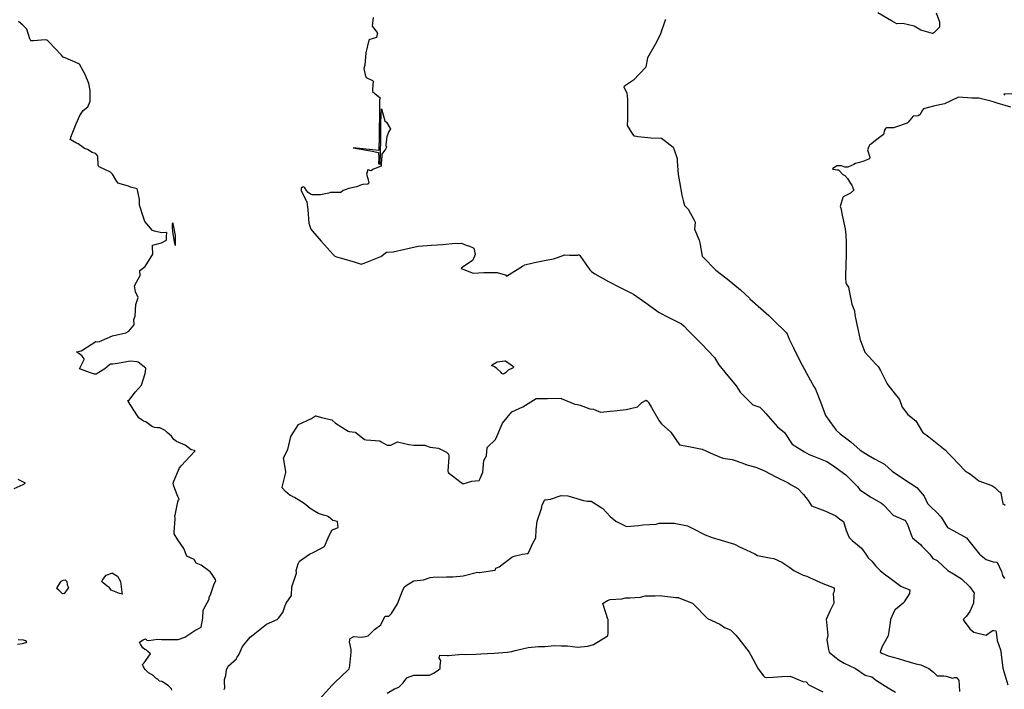
# Model space of a CAD drawing. Units: inches. Extents: x 436338 to 449679, y 5437784 to 5450336.
# Drawn here: x 441297 to 443103, y 5444302 to 5445530 of the extents above; entities that cross this region are included whole.
import ezdxf

# ---------------------------------------------------------------- set-up
doc = ezdxf.new("R2010")
doc.units = ezdxf.units.IN
doc.header["$MEASUREMENT"] = 0
doc.layers.add('GB_CONTOUR_10M', color=7, linetype='Continuous', true_color=0xdfb60f)

msp = doc.modelspace()

# ---------------------------------------------------------------- linework, layer by layer
at = {"layer": 'GB_CONTOUR_10M'}
for points, elevation in [([(441576.104, 5444300.397), (441575.508, 5444303.031), (441572.963, 5444305.153), (441570.39, 5444307.91), (441568.084, 5444309.785), (441563.712, 5444312.718), (441557.808, 5444316.065), (441553.716, 5444316.694), (441550.706, 5444319.983), (441547.68, 5444321.712), (441542.542, 5444326.741), (441538.685, 5444329.26), (441533.539, 5444332.064), (441531, 5444334.922), (441527.503, 5444338.273), (441524.018, 5444343.124), (441522.391, 5444347.569), (441525.669, 5444350.475), (441537.043, 5444367.122), (441536.665, 5444367.751), (441532.283, 5444371.581), (441528.909, 5444374.129), (441526.405, 5444375.111), (441523.121, 5444378.104), (441518.459, 5444384.661), (441516.654, 5444388.624), (441523.799, 5444392.455), (441527.857, 5444394.288), (441530.461, 5444392.12), (441534.113, 5444391.243), (441549.605, 5444393.837), (441557.269, 5444393.019), (441562.717, 5444393.091), (441587.692, 5444393.531), (441599.739, 5444397.424), (441616.518, 5444408.525), (441618.193, 5444409.942), (441630.06, 5444416.242), (441633.214, 5444432.462), (441633.524, 5444447.229), (441644.353, 5444467.51), (441644.907, 5444469.099), (441644.924, 5444470.793), (441647.332, 5444475.41), (441653.852, 5444495.326), (441656.89, 5444501.133), (441656.414, 5444503.059), (441648.783, 5444514.657), (441646.706, 5444517.394), (441630.188, 5444529.822), (441620.511, 5444533.158), (441617.018, 5444539.789), (441603.697, 5444546.402), (441598.482, 5444559.956), (441587.206, 5444576.094), (441580.757, 5444587.339), (441580.534, 5444590.125), (441582.561, 5444614.792), (441581.894, 5444620.519), (441582.056, 5444621.415), (441587.186, 5444645.641), (441588.618, 5444649.607), (441589.501, 5444650.307), (441589.413, 5444650.937), (441586.996, 5444655.709), (441581.817, 5444669.622), (441579.409, 5444676.563), (441578.511, 5444680.008), (441579.925, 5444683.612), (441590.135, 5444708.063), (441594.129, 5444712.609), (441616.99, 5444737.446), (441618.185, 5444738.641), (441618.685, 5444738.694), (441618.283, 5444739.512), (441617.485, 5444740.131), (441612.419, 5444741.056), (441611.659, 5444741.436), (441600.874, 5444749.865), (441584.557, 5444756.494), (441579.99, 5444759.97), (441575.567, 5444766.06), (441567.592, 5444773.101), (441564.219, 5444776.834), (441554.277, 5444781.458), (441549.601, 5444781.418), (441545.133, 5444781.904), (441540.668, 5444783.144), (441528.267, 5444792.637), (441523.941, 5444794.024), (441515.898, 5444799.681), (441513.271, 5444803.386), (441512.099, 5444805.24), (441496.964, 5444829.467), (441495.95, 5444829.979), (441495.635, 5444831.472), (441497.31, 5444831.8), (441509.41, 5444847.59), (441520.497, 5444859.986), (441527.128, 5444881.293), (441528.512, 5444889.746), (441528.363, 5444891.151), (441514.639, 5444902.242), (441512.443, 5444902.842), (441499.823, 5444904.09), (441476.647, 5444899.344), (441467.664, 5444898.318), (441463.853, 5444898.296), (441461.593, 5444896.793), (441453.543, 5444889.912), (441437.253, 5444879.713), (441434.584, 5444880.184), (441428.886, 5444881.738), (441406.977, 5444889.918), (441414.136, 5444904.264), (441415.231, 5444907.048), (441415.208, 5444908.118), (441411.704, 5444912.724), (441407.039, 5444917.331), (441406.168, 5444917.502), (441403.283, 5444919.818), (441401.499, 5444920.783), (441409.847, 5444922.587), (441412.97, 5444924.507), (441436.994, 5444939.64), (441439.25, 5444939.086), (441443.658, 5444939.952), (441467.49, 5444950.174), (441491.573, 5444955.585), (441497.054, 5444958.67), (441506.532, 5444969.745), (441506.862, 5444970.802), (441506.761, 5444979.956), (441508.675, 5444986.265), (441510.019, 5445007.646), (441514.556, 5445020.52), (441509.676, 5445031.22), (441507.396, 5445041.664), (441517.982, 5445061.082), (441517.472, 5445069.872), (441527.102, 5445077.403), (441541.307, 5445099.904), (441540.746, 5445113.744), (441540.861, 5445116.319), (441543.356, 5445117.197), (441557.128, 5445120.69), (441566.148, 5445125.724), (441566.374, 5445126.795), (441566.219, 5445133.254), (441566.848, 5445139.075), (441566.759, 5445139.568), (441566.233, 5445139.629), (441557.148, 5445139.404), (441544.627, 5445142.445), (441540.738, 5445143.627), (441526.629, 5445159.935), (441525.841, 5445161.697), (441524.64, 5445165.525), (441517.133, 5445189.88), (441516.704, 5445200.389), (441513.703, 5445214.853), (441512.389, 5445219.644), (441510.12, 5445220.514), (441500.564, 5445223.141), (441496.996, 5445224.783), (441481.305, 5445229.054), (441477.534, 5445230.307), (441475.354, 5445233.536), (441467.473, 5445246.779), (441466.031, 5445248.267), (441463.525, 5445250.139), (441442.609, 5445260.328), (441441.707, 5445261.187), (441441.262, 5445263.269), (441440.208, 5445279.495), (441437.692, 5445283.14), (441435.887, 5445284.37), (441430.141, 5445286.698), (441421.506, 5445292.293), (441416.088, 5445294.058), (441413.359, 5445295.45), (441404.073, 5445302.338), (441401.082, 5445303.314), (441389.776, 5445310.21), (441390.657, 5445313.38), (441391.204, 5445314.8), (441400.783, 5445339.336), (441407.234, 5445354.055), (441413.425, 5445363.637), (441421.927, 5445370.031), (441426.42, 5445380.609), (441426.469, 5445399.922), (441423.789, 5445413.188), (441416.927, 5445429.775), (441413.287, 5445436.093), (441407.075, 5445448.517), (441404.665, 5445449.698), (441380.526, 5445459.845), (441377.107, 5445461.527), (441373.696, 5445465.033), (441350.333, 5445489.732), (441348.652, 5445491.351), (441347.084, 5445492.308), (441343.763, 5445493.067), (441322.361, 5445491.557), (441317.448, 5445491.491), (441315.956, 5445495.098), (441310.199, 5445512.923), (441303.057, 5445519.913), (441294.664, 5445526.445)], 120), ([(441945.723, 5445534.221), (441943.56, 5445518.252), (441952.855, 5445506.666), (441953.106, 5445505.637), (441952.797, 5445503.378), (441951.478, 5445497.305), (441939.553, 5445493.675), (441937.984, 5445493.004), (441937.793, 5445492.601), (441931.711, 5445469.568), (441930, 5445446.576), (441928.546, 5445440.268), (441930.994, 5445428.84), (441932.363, 5445424.125), (441944.038, 5445418.641), (441945.359, 5445417.524), (441944.146, 5445402.11), (441944.095, 5445398.335), (441948.392, 5445394.419), (441958.111, 5445386.699), (441957.594, 5445384.421), (441957.012, 5445384.559), (441957.349, 5445380.486), (441956.943, 5445363.149), (441956.837, 5445342.881), (441956.76, 5445340.568), (441956.37, 5445315.612), (441955.677, 5445290.724), (441955.572, 5445290.218), (441944.374, 5445291.47), (441920.146, 5445294.034), (441908.813, 5445294.801), (441915.595, 5445293.702), (441940.373, 5445289.722), (441955.438, 5445286.72), (441955.634, 5445276.322), (441955.388, 5445266.068), (441955.465, 5445265.47), (441957.995, 5445264.882), (441958.627, 5445285.662), (441959.411, 5445310.116), (441959.414, 5445334.248), (441959.769, 5445341.724), (441960.765, 5445366.588), (441966.729, 5445344.325), (441969.889, 5445342.163), (441975.889, 5445331.993), (441977.324, 5445330.397), (441977.351, 5445330.089), (441973.697, 5445323.915), (441970.641, 5445315.066), (441968.642, 5445301.367), (441968.685, 5445299.304), (441969.902, 5445296.115), (441968.029, 5445292.893), (441961.657, 5445283.564), (441961.277, 5445280.754), (441960.987, 5445272.074), (441960.315, 5445267.711), (441960.398, 5445261.907), (441960.107, 5445261.374), (441946.271, 5445255.755), (441941.194, 5445253.041), (441936.173, 5445254.873), (441935.787, 5445254.954), (441935.503, 5445254.57), (441933.236, 5445247.029), (441935.963, 5445239.047), (441937.791, 5445230.008), (441935.405, 5445228.516), (441934.241, 5445228.161), (441927.084, 5445227.578), (441925.762, 5445227.915), (441914.797, 5445223.298), (441900.828, 5445220.622), (441890.673, 5445216.594), (441886.277, 5445213.278), (441867.268, 5445213.071), (441864.37, 5445212.097), (441849.056, 5445208.811), (441834.798, 5445208.652), (441834.191, 5445208.837), (441830.395, 5445210.264), (441828.098, 5445212.153), (441825.932, 5445213.182), (441823.083, 5445216.946), (441820.035, 5445221.892), (441818.415, 5445223.557), (441815.648, 5445222.785), (441813.418, 5445220.785), (441813.326, 5445217.766), (441813.618, 5445216.595), (441823.112, 5445196.693), (441824.001, 5445196.375), (441825.321, 5445181.615), (441827.57, 5445156.804), (441831.036, 5445146.129), (441834.175, 5445142.392), (441850.35, 5445124.057), (441872.236, 5445099.269), (441875.336, 5445096.486), (441878.223, 5445095.362), (441887.388, 5445092.595), (441912.219, 5445085.115), (441923.263, 5445081.404), (441928.831, 5445083.444), (441934.945, 5445085.934), (441959.365, 5445095.945), (441969.938, 5445103.916), (441981.865, 5445104.359), (442003.784, 5445109.176), (442028.018, 5445114.453), (442052.708, 5445116.646), (442073.174, 5445117.959), (442095.939, 5445120.184), (442102.299, 5445119.779), (442107.504, 5445119.994), (442115.753, 5445116.639), (442122.069, 5445114.893), (442127.752, 5445112.302), (442130.172, 5445110.914), (442131.441, 5445105.418), (442132.358, 5445099.71), (442129.895, 5445093.411), (442127.493, 5445088.204), (442108.438, 5445075.465), (442106.975, 5445074.368), (442106.744, 5445074.1), (442106.993, 5445073.888), (442111.749, 5445071.812), (442128.599, 5445065.297), (442148.474, 5445066.243), (442173.169, 5445066.648), (442187.779, 5445062.417), (442188.221, 5445062.234), (442189.817, 5445059.813), (442194.67, 5445062.893), (442219.066, 5445078.113), (442223.787, 5445080.744), (442241.579, 5445084.635), (442265.842, 5445089.822), (442273.095, 5445090.596), (442275.988, 5445091.273), (442281.422, 5445093.536), (442297.053, 5445099.116), (442305.511, 5445098.465), (442320.599, 5445098.36), (442321.6, 5445098.709), (442323.209, 5445098.8), (442324.563, 5445097.461), (442325.706, 5445095.872), (442342.961, 5445071.51), (442345.829, 5445067.982), (442352.156, 5445064.164), (442376.843, 5445049.732), (442398.574, 5445038.984), (442423.212, 5445026.842), (442445.567, 5445010.629), (442469.929, 5444992.925), (442486.485, 5444984.496), (442511.083, 5444971.996), (442515.8, 5444967.945), (442523.27, 5444960.295), (442547.418, 5444935.536), (442571.63, 5444910.647), (442579.303, 5444896.995), (442590.54, 5444883.602), (442611.556, 5444858.626), (442618.891, 5444846.716), (442641.994, 5444823.452), (442654.602, 5444819.332), (442656.981, 5444817.139), (442660.595, 5444813.369), (442665.615, 5444807.588), (442686.826, 5444783.2), (442699.828, 5444772.911), (442713.945, 5444751.614), (442736.347, 5444737.695), (442745.121, 5444732.734), (442753.211, 5444729.429), (442777.575, 5444719.532), (442787.751, 5444713.165), (442812.207, 5444695.537), (442833.903, 5444674.197), (442838.328, 5444667.994), (442859.531, 5444653.616), (442877.691, 5444643.22), (442880.808, 5444640.875), (442883.593, 5444638.258), (442899.257, 5444621.36), (442919.078, 5444612.815), (442920.356, 5444612.003), (442922.735, 5444609.766), (442925.72, 5444604.212), (442933.52, 5444582.478), (442934.878, 5444579.707), (442949.535, 5444567.273), (442952.089, 5444564.783), (442966.599, 5444550.014), (442972.139, 5444542.178), (442980.053, 5444537.968), (442999.655, 5444520.137), (443010.051, 5444513.509), (443024.793, 5444504.689), (443039.044, 5444490.251), (443047.476, 5444479.724), (443047.656, 5444478.992), (443047.452, 5444473.456), (443046.684, 5444460.004), (443039.667, 5444444.405), (443034.012, 5444436.049), (443027.76, 5444429.931), (443029.68, 5444426.946), (443040.016, 5444413.034), (443047.015, 5444406.974), (443069.856, 5444401.214), (443081.502, 5444409.775), (443083.527, 5444409.766), (443087.759, 5444409.138), (443088.24, 5444407.035), (443089.874, 5444391.299), (443095.894, 5444374.378), (443096.614, 5444371.288), (443097.293, 5444365.529), (443100.517, 5444340.702), (443102.363, 5444334.542), (443109.854, 5444309.984)], 120), ([(442481.611, 5445530.408), (442481.234, 5445529.205), (442472.529, 5445504.402), (442468.997, 5445496.001), (442462.424, 5445484.689), (442448.357, 5445460.374), (442445.505, 5445442.854), (442423.226, 5445419.028), (442408.312, 5445409.253), (442405.443, 5445406.992), (442410.814, 5445395.536), (442411.337, 5445390.664), (442411.801, 5445383.21), (442411.76, 5445370.368), (442411.653, 5445346.191), (442411.157, 5445336.832), (442411.385, 5445336.163), (442421.086, 5445320.326), (442423.417, 5445317.03), (442428.241, 5445316.268), (442431.171, 5445315.947), (442455.591, 5445313.352), (442474.424, 5445313.082), (442479.385, 5445309.371), (442495.719, 5445296.058), (442497.467, 5445291.537), (442502.779, 5445275.678), (442503.211, 5445270.415), (442504.896, 5445246.078), (442507.101, 5445232.875), (442511.353, 5445208.038), (442514.929, 5445196.056), (442516.542, 5445189.503), (442523.22, 5445182.683), (442533.611, 5445163.589), (442535.886, 5445158.952), (442534.579, 5445146.178), (442543.245, 5445125.973), (442544.329, 5445120.542), (442549.051, 5445096.215), (442550.069, 5445095.035), (442574.217, 5445070.649), (442592.291, 5445056.823), (442594.537, 5445054.968), (442619.208, 5445034.41), (442635.486, 5445019.252), (442636.483, 5445018.343), (442661.216, 5444995.88), (442670.893, 5444987.689), (442679.15, 5444979.557), (442703.337, 5444955.599), (442704.507, 5444953.761), (442708.782, 5444943.979), (442716.325, 5444928.503), (442728.242, 5444904.12), (442740.294, 5444881.828), (442753.474, 5444857.498), (442756.575, 5444852.394), (442765.733, 5444828.904), (442775.4, 5444804.25), (442790.714, 5444782.02), (442794.498, 5444777.097), (442802.327, 5444770.351), (442821.749, 5444755.709), (442838.976, 5444740.856), (442853.159, 5444731.591), (442865.211, 5444724.626), (442883.243, 5444714.822), (442897.66, 5444701.885), (442918.185, 5444688.136), (442942.442, 5444672.175), (442955.968, 5444656.287), (442962.482, 5444642.514), (442970.021, 5444634.715), (442977.636, 5444627.979), (442987.582, 5444617.618), (442998.803, 5444598.825), (443010.511, 5444592.792), (443033.744, 5444579.951), (443040.341, 5444571.22), (443057.495, 5444550.078), (443069.64, 5444540.234), (443071.535, 5444539.361), (443082.778, 5444535.488), (443089.208, 5444535.288), (443089.843, 5444535.042), (443097.658, 5444517.877), (443100.076, 5444510.561), (443103.721, 5444504.928)], 110), ([(442977.9, 5445542.378), (442984.257, 5445526.124), (442984.448, 5445519.639), (442984.273, 5445516.082), (442973.9, 5445506.179), (442972.192, 5445504.752), (442971.723, 5445504.469), (442971.183, 5445504.517), (442949.952, 5445511.03), (442937.696, 5445518.297), (442916.772, 5445523.119), (442905.747, 5445522.28), (442901.845, 5445524.795), (442895.964, 5445528.214), (442871.208, 5445542.536)], 110), ([(443114.843, 5445369.588), (443090.265, 5445376.985), (443080.746, 5445379.722), (443056.232, 5445386.364), (443046.362, 5445386.217), (443043.303, 5445386.39), (443019.105, 5445387.778), (443017.737, 5445387.183), (442993.598, 5445375.696), (442973.263, 5445371.411), (442954.882, 5445366.301), (442953.234, 5445364.342), (442947.961, 5445355.565), (442944.811, 5445353.494), (442935.773, 5445353.191), (442926.576, 5445341.86), (442925.108, 5445340.57), (442905.271, 5445333.275), (442900.12, 5445331.83), (442887.163, 5445331.679), (442885.81, 5445331.296), (442885.08, 5445330.782), (442883.55, 5445327.282), (442881.63, 5445319.79), (442866.53, 5445308.509), (442859.739, 5445302.556), (442855.918, 5445299.644), (442855.216, 5445298.78), (442852.119, 5445291.473), (442856.163, 5445278.138), (442855.538, 5445274.845), (442843.395, 5445270.006), (442835.122, 5445267.636), (442830.016, 5445266.62), (442827.342, 5445264.768), (442815.833, 5445259.676), (442810.503, 5445259.629), (442804.252, 5445261.762), (442796.068, 5445261.745), (442787.939, 5445256.451), (442788.412, 5445255.938), (442797.102, 5445254.945), (442798.741, 5445254.41), (442799.407, 5445254.054), (442807.116, 5445245.922), (442810.889, 5445244.181), (442815.447, 5445238.654), (442820.952, 5445229.832), (442823.391, 5445226.502), (442825.471, 5445221.545), (442826.857, 5445217.262), (442820.774, 5445211.993), (442807.77, 5445205.346), (442806.784, 5445203.678), (442802.099, 5445187.403), (442803.069, 5445184.352), (442805.809, 5445171.604), (442811.174, 5445146.657), (442812.623, 5445135.457), (442812.846, 5445120.896), (442813.152, 5445096.111), (442812.588, 5445082.813), (442811.537, 5445057.867), (442812.624, 5445046.797), (442813.094, 5445045.574), (442817.136, 5445039.624), (442818.502, 5445032.994), (442823.306, 5445008.432), (442828.349, 5444996.132), (442829.132, 5444989.053), (442832.757, 5444970.944), (442837.809, 5444946.092), (442838.307, 5444944.623), (442847.308, 5444920.159), (442867.666, 5444898.069), (442871.947, 5444893.812), (442875.815, 5444886.459), (442888.443, 5444862.043), (442891.534, 5444858.125), (442910.999, 5444833.334), (442915.831, 5444819.516), (442926.291, 5444806.093), (442940.614, 5444794.609), (442953.189, 5444773.619), (442964.643, 5444765.078), (442970.594, 5444760.385), (442995.318, 5444740.758), (443000.984, 5444734.398), (443007.181, 5444727.861), (443031.122, 5444702.876), (443035.269, 5444699.955), (443040.924, 5444696.795), (443056.368, 5444684.17), (443080.116, 5444675.821), (443085.912, 5444672.308), (443093.212, 5444664.899), (443094.382, 5444664.347), (443095.609, 5444663.255), (443096.86, 5444661.919), (443096.989, 5444661.469), (443100.648, 5444642.946), (443104.38, 5444639.983)], 100), ([(443127.353, 5445393.96), (443102.667, 5445393.319), (443102.342, 5445393.244), (443102.567, 5445392.97), (443104.115, 5445391.73)], 100), ([(441672.38, 5444301.868), (441673.126, 5444304.808), (441673.124, 5444308.398), (441672.595, 5444312.655), (441672.607, 5444320.249), (441674.925, 5444327.48), (441676.747, 5444337.895), (441679.306, 5444344.334), (441694.524, 5444357.645), (441695.061, 5444358.907), (441695.65, 5444359.434), (441696.08, 5444360.771), (441699.126, 5444365.407), (441705.74, 5444380.361), (441719.979, 5444397.506), (441725.38, 5444401.747), (441749.983, 5444421.227), (441769.622, 5444429.841), (441771.825, 5444432.157), (441779.938, 5444442.975), (441784.193, 5444455.659), (441785.929, 5444460.028), (441795.632, 5444474.225), (441796.325, 5444490.057), (441804.973, 5444514.702), (441805.008, 5444515.879), (441804.137, 5444520.049), (441808.196, 5444531.807), (441810.14, 5444536.71), (441828.4, 5444549.914), (441836.559, 5444553.412), (441856.309, 5444563.654), (441862.7, 5444579.967), (441869.85, 5444594.04), (441870.595, 5444594.701), (441881.174, 5444598.688), (441880.945, 5444603.641), (441880.055, 5444609.721), (441871.345, 5444611.524), (441863.569, 5444618.444), (441862.69, 5444618.968), (441861.534, 5444619.466), (441854.36, 5444621.056), (441845.432, 5444624.448), (441837.566, 5444628.862), (441830.104, 5444633.719), (441822.221, 5444640.258), (441817.23, 5444643.7), (441801.05, 5444653.493), (441798.236, 5444654.739), (441796.499, 5444655.972), (441793.13, 5444657.451), (441784.511, 5444664.536), (441778.595, 5444671.319), (441779.389, 5444674.946), (441785.555, 5444699.866), (441785.255, 5444701.696), (441781.019, 5444726.229), (441789.108, 5444741.991), (441794.692, 5444765.362), (441808.496, 5444787.362), (441832.318, 5444798.743), (441839.568, 5444803.255), (441840.597, 5444803.389), (441850.531, 5444800.473), (441869.818, 5444796.181), (441876.362, 5444790.006), (441899.567, 5444775.288), (441901.555, 5444774.775), (441912.733, 5444773.357), (441913.728, 5444772.952), (441929.59, 5444760.172), (441930.366, 5444759.825), (441932.888, 5444759.639), (441957.597, 5444757.769), (441960.124, 5444755.717), (441964.483, 5444753.552), (441970.887, 5444749.764), (441978.058, 5444749.81), (441990.093, 5444755.816), (442010.753, 5444750.827), (442020.107, 5444749.788), (442039.681, 5444749.654), (442050, 5444745.909), (442065.346, 5444744.52), (442079.926, 5444736.724), (442083.371, 5444733.499), (442084.317, 5444729.816), (442084.168, 5444727.163), (442082.364, 5444702.565), (442082.954, 5444699.895), (442106.748, 5444681.238), (442109.543, 5444679.233), (442110.573, 5444679.027), (442126.564, 5444683.455), (442139.754, 5444685.143), (442141.564, 5444688.523), (442146.488, 5444700.023), (442148.292, 5444721.754), (442153.268, 5444730.063), (442154.464, 5444745.641), (442170.034, 5444759.963), (442172.477, 5444765.636), (442182.86, 5444789.961), (442200.033, 5444810.803), (442219.68, 5444820.054), (442244.438, 5444835.42), (442265.194, 5444835.583), (442290.083, 5444835.746), (442290.584, 5444835.569), (442315.278, 5444824.755), (442320.022, 5444824.094), (442324.848, 5444822.951), (442342.658, 5444816.286), (442349.404, 5444816.009), (442362.341, 5444810.391), (442379.884, 5444812.253), (442387.676, 5444812.455), (442409.453, 5444815.074), (442427.579, 5444819.366), (442430.2, 5444820.136), (442430.672, 5444820.51), (442438.173, 5444828.169), (442446.291, 5444832.004), (442448.482, 5444830.567), (442449.674, 5444829.35), (442450.178, 5444828.039), (442455.916, 5444818.998), (442469.979, 5444794.406), (442474.406, 5444789.034), (442491.346, 5444773.618), (442507.619, 5444750.613), (442524.484, 5444747.31), (442549.041, 5444742.44), (442569.188, 5444733.092), (442586.537, 5444726.073), (442603.935, 5444723.434), (442623.235, 5444716.663), (442631.015, 5444713.526), (442647.288, 5444709.333), (442663.165, 5444702.801), (442683.9, 5444691.457), (442706.394, 5444680.424), (442711.861, 5444676.76), (442724.537, 5444670.327), (442734.549, 5444659.383), (442743.449, 5444648.223), (442749.646, 5444638.386), (442773.883, 5444629.199), (442793.896, 5444620.118), (442801.551, 5444614.139), (442807.948, 5444609.81), (442813.324, 5444593.382), (442818.796, 5444580.088), (442824.523, 5444574.299), (442830.437, 5444569.84), (442840.95, 5444560.791), (442849.246, 5444550.106), (442853.106, 5444543.036), (442860.02, 5444536.691), (442867.701, 5444527.744), (442872.496, 5444522.764), (442875.665, 5444519.622), (442886.053, 5444511.193), (442888.631, 5444509.305), (442913.594, 5444490.869), (442915.453, 5444489.793), (442929.748, 5444484.318), (442929.372, 5444477.677), (442919.52, 5444462.459), (442919.007, 5444461.037), (442917.875, 5444459.838), (442903.503, 5444448.637), (442902.396, 5444447.648), (442901.709, 5444446.371), (442894.46, 5444430.001), (442893.583, 5444424.723), (442889.787, 5444399.769), (442879.333, 5444380.664), (442876.079, 5444372.694), (442875.339, 5444370.169), (442878.751, 5444368.408), (442890.096, 5444363.641), (442908.677, 5444358.694), (442919.984, 5444354.888), (442940.798, 5444348.799), (442950.036, 5444346.915), (442964.881, 5444339.941), (442973.112, 5444333.16), (442980.14, 5444326.875), (442991.927, 5444326.671), (442996.211, 5444326.367), (443008.132, 5444322.435), (443012.015, 5444323.747), (443015.3, 5444323.863), (443016.317, 5444322.959), (443019.24, 5444319.544), (443019.696, 5444318.477), (443020.399, 5444308.986), (443020.689, 5444298.064)], 130), ([(441287.201, 5444670.253), (441303.541, 5444677.717), (441307.723, 5444679.899), (441294.066, 5444686.796)], 110), ([(441847.889, 5444284.472), (441869.785, 5444309.036), (441875.177, 5444314.271), (441899.788, 5444337.769), (441901.246, 5444339.509), (441901.921, 5444342.107), (441902.362, 5444345.941), (441905.042, 5444369.979), (441904.898, 5444375.065), (441902.06, 5444388.945), (441903.171, 5444394.874), (441909.934, 5444398.886), (441923.939, 5444397.886), (441931.385, 5444398.864), (441936.339, 5444400.148), (441948.205, 5444411.742), (441959.413, 5444420.308), (441960.135, 5444421.268), (441962.364, 5444426.825), (441967.317, 5444436.065), (441974.308, 5444436.114), (441976.269, 5444437.862), (441979.157, 5444441.185), (441989.867, 5444458.822), (441990.637, 5444460.808), (442000.647, 5444485.437), (442002.681, 5444489.886), (442007.842, 5444493.468), (442020.001, 5444501.169), (442037.596, 5444502.535), (442049.987, 5444507.141), (442055.344, 5444507.449), (442079.991, 5444508.501), (442091.791, 5444508.263), (442105.304, 5444509.693), (442110.584, 5444510.376), (442112.724, 5444510.886), (442136.656, 5444516.706), (442140.02, 5444515.957), (442140.668, 5444516.021), (442144.193, 5444516.578), (442168.998, 5444520.388), (442169.48, 5444520.572), (442170.31, 5444524.239), (442176.461, 5444526.475), (442199.964, 5444544.198), (442204.182, 5444545.869), (442219.35, 5444549.831), (442228.736, 5444551.108), (442230.101, 5444552.443), (442238.842, 5444571.04), (442244.029, 5444580.016), (442244.209, 5444594.202), (442246.256, 5444610.043), (442254.073, 5444633.754), (442255.44, 5444639.951), (442259.85, 5444648.983), (442260.158, 5444649.383), (442261.528, 5444649.669), (442270.526, 5444650.561), (442289.995, 5444657.376), (442302.805, 5444657.07), (442306.94, 5444655.868), (442331.187, 5444648.358), (442338.47, 5444647.289), (442345.127, 5444647.038), (442366.454, 5444633.458), (442379.956, 5444618.7), (442390.784, 5444610.399), (442410.051, 5444600.491), (442432.406, 5444602.517), (442440.135, 5444603.896), (442464.44, 5444605.029), (442470.093, 5444606.52), (442475.199, 5444606.654), (442497.383, 5444606.793), (442500.649, 5444606.34), (442521.979, 5444602.006), (442530.587, 5444597.446), (442554.495, 5444585.507), (442567.071, 5444580.209), (442583.789, 5444575.508), (442608.487, 5444568.43), (442619.973, 5444562.22), (442621.48, 5444561.503), (442645.671, 5444550.252), (442650.106, 5444547.581), (442672.109, 5444542.914), (442680.564, 5444541.633), (442695.007, 5444534.955), (442709.886, 5444525.279), (442716.809, 5444519.993), (442734.444, 5444511.236), (442740.685, 5444509.338), (442745.61, 5444507.03), (442769.954, 5444495.784), (442791.058, 5444487.907), (442790.877, 5444481.352), (442789.365, 5444477.463), (442790.622, 5444460.07), (442783.669, 5444446.276), (442776.289, 5444430.004), (442776.656, 5444425.187), (442779.19, 5444400.593), (442777.306, 5444392.696), (442780.611, 5444375.109), (442781.808, 5444370.082), (442792.02, 5444361.329), (442800.033, 5444355.544), (442809.125, 5444349.942), (442830.003, 5444340.002), (442847.63, 5444327.625), (442859.885, 5444324.719), (442868.646, 5444317.937), (442889.99, 5444304.396), (442903.226, 5444296.846)], 140), ([(441970.886, 5444294.729), (441984.616, 5444302.739), (441992.687, 5444306.205), (442000.381, 5444314.084), (442006.998, 5444322.91), (442008.552, 5444323.659), (442020.113, 5444328.112), (442023.843, 5444328.168), (442048.625, 5444327.803), (442057.4, 5444332.354), (442065.396, 5444337.707), (442068.517, 5444340.092), (442068.502, 5444345.518), (442069.755, 5444354.887), (442066.769, 5444359.39), (442067.72, 5444364.515), (442081.907, 5444363.781), (442083.513, 5444363.946), (442108.446, 5444366.291), (442115.211, 5444366.087), (442134.627, 5444366.276), (442142.951, 5444366.792), (442167.585, 5444368.087), (442190.958, 5444370.094), (442200.045, 5444371.517), (442206.162, 5444373.077), (442230.049, 5444378.483), (442248.856, 5444380.481), (442260.034, 5444380.591), (442277.761, 5444382.206), (442289.995, 5444381.763), (442302.072, 5444382.012), (442320.02, 5444379.175), (442338.965, 5444381.05), (442349.418, 5444384.365), (442372.73, 5444398.158), (442375.575, 5444400.026), (442375.829, 5444400.682), (442376.399, 5444404.237), (442376.407, 5444405.137), (442376.298, 5444429.998), (442376.154, 5444430.548), (442367.934, 5444455.374), (442366.867, 5444459.377), (442366.837, 5444459.852), (442367.265, 5444460.252), (442375.176, 5444464.824), (442380.035, 5444466.655), (442401.468, 5444467.968), (442408.328, 5444469.45), (442416.027, 5444469.624), (442435.67, 5444471.122), (442444.499, 5444473.214), (442462.944, 5444473.346), (442472.222, 5444473.884), (442475.794, 5444473.394), (442500.357, 5444470.102), (442505.776, 5444470.107), (442506.202, 5444469.948), (442530.88, 5444459.76), (442533.439, 5444457.255), (442558.26, 5444432.741), (442558.985, 5444431.751), (442581.13, 5444421.177), (442590.057, 5444415.153), (442600.808, 5444410.823), (442610.791, 5444401.004), (442613.476, 5444397.853), (442615.907, 5444394.737), (442635.102, 5444369.974), (442638.117, 5444364.653), (442651.906, 5444339.772), (442661.342, 5444326.97), (442663.794, 5444324.019), (442667.61, 5444323.842), (442679.419, 5444324.185), (442694.732, 5444325.27), (442710.049, 5444325.787), (442733.513, 5444316.262), (442739.795, 5444315.447), (442744.539, 5444310.017), (442745.879, 5444309.304), (442770.02, 5444297.586)], 150), ([(441293.11, 5444384.753), (441302.448, 5444385.684), (441308.645, 5444387.837), (441310.372, 5444388.919), (441307.873, 5444390.816), (441303.827, 5444392.174), (441294.269, 5444393.004)], 110)]:
    msp.add_lwpolyline(points, dxfattribs=dict(at, elevation=elevation))
for points, elevation in [([(441581.912, 5445117.431), (441582.667, 5445115.847), (441583.194, 5445124.429), (441582.618, 5445134.203), (441579.118, 5445153.507), (441577.816, 5445157.512), (441576.773, 5445155.462), (441576.621, 5445151.284), (441577.005, 5445148.856), (441577.456, 5445141.495), (441580.314, 5445122.801)], 120), ([(442187.994, 5444904.123), (442201.024, 5444895.261), (442203.77, 5444893.064), (442201.964, 5444891.849), (442193.073, 5444887.102), (442188.446, 5444882.535), (442184.753, 5444880.137), (442181.612, 5444880.922), (442179.99, 5444882.893), (442172.088, 5444890.434), (442167.746, 5444893.465), (442162.571, 5444896.144), (442165.353, 5444898.128), (442173.179, 5444902.75), (442187.129, 5444904.61)], 130), ([(441476.417, 5444509.177), (441481.772, 5444499.836), (441484.552, 5444480.433), (441484.852, 5444476.199), (441479.989, 5444477.794), (441464.856, 5444483.918), (441461.01, 5444489.447), (441457.272, 5444490.982), (441450.307, 5444497.19), (441447.674, 5444499.869), (441449.708, 5444503.197), (441455.931, 5444511.224), (441465.867, 5444515.06), (441467.123, 5444515.368), (441467.633, 5444515.157)], 120), ([(441377.106, 5444502.007), (441380.265, 5444502.758), (441383.584, 5444499.715), (441384.108, 5444493.333), (441386.403, 5444488.477), (441384.212, 5444485.137), (441378.499, 5444477.621), (441375.635, 5444477.186), (441368.944, 5444483.808), (441365.173, 5444486.629), (441365.686, 5444488.592), (441372.492, 5444499.304), (441373.386, 5444500.102)], 120)]:
    msp.add_lwpolyline(points, close=True, dxfattribs=dict(at, elevation=elevation))

doc.saveas('drawing.dxf')
